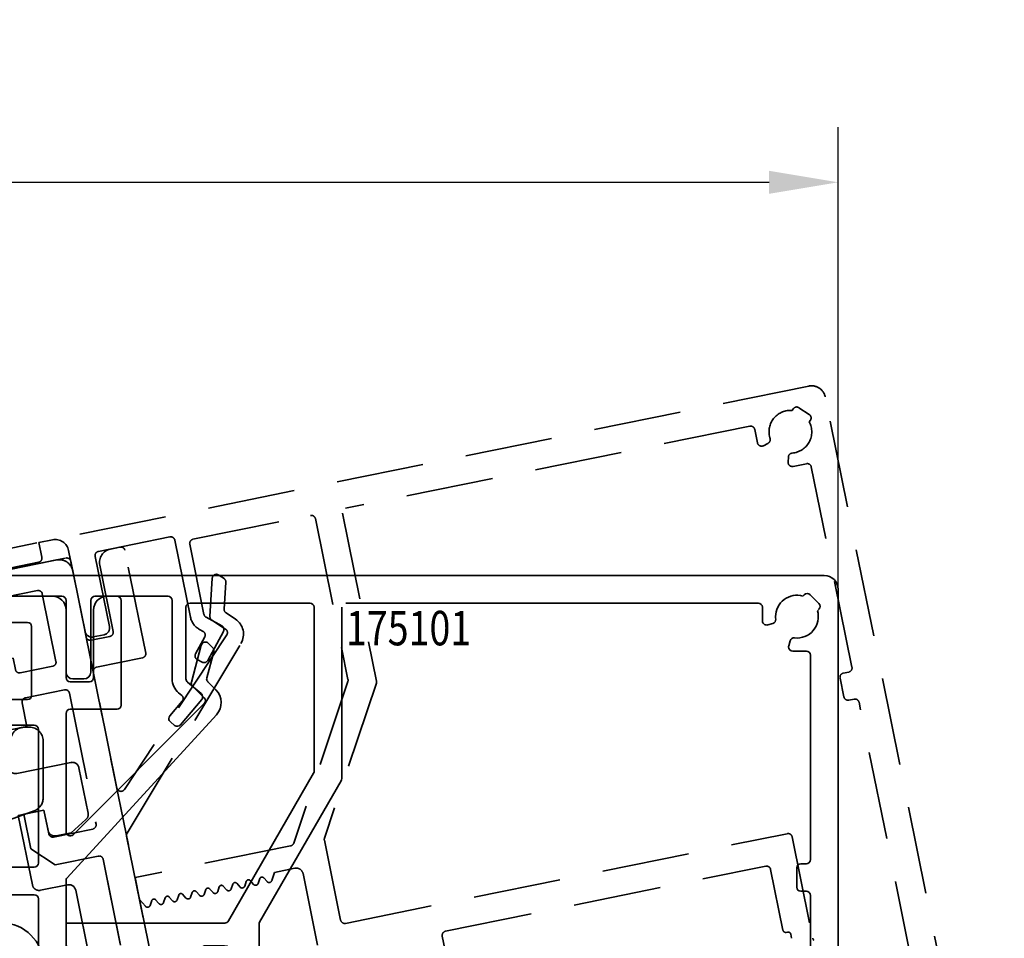
# Model space of a CAD drawing. Units: millimetres. Extents: x 9921 to 11110, y 7614 to 14618.
# Drawn here: x 10788 to 10859, y 12420 to 12487 of the extents above; entities that cross this region are included whole.
import ezdxf
from ezdxf.enums import TextEntityAlignment as Align

# ---------------------------------------------------------------- set-up
doc = ezdxf.new("R2010")
doc.units = ezdxf.units.MM
doc.linetypes.add('BLOCK 17515200120 Blende abnehmbar Bruchstück Sensorik$0$VERDECKT', pattern=[9.525, 6.35, -3.175])
for name, color, linetype in [('BLOCK 175100 Sensorverkleidung 100mm$1$175100 Sensorverkleidung 100mm', 3, 'Continuous'), ('BLOCK 175101 Abdeckprofil$1$175101 Abdeckprofil', 3, 'Continuous'), ('BLOCK 17515200120 Blende abnehmbar Bruchstück Sensorik$0$17515200120 Blende 100mm', 5, 'Continuous'), ('BLOCK 17515200120 Blende abnehmbar Bruchstück Sensorik$0$BLOCK 175100 Sensorverkleidung 100mm$0$175100 Sensorverkleidung 100mm', 3, 'Continuous'), ('BLOCK 17515200120 Blende abnehmbar Bruchstück Sensorik$0$BLOCK 175101 Abdeckprofil$0$175101 Abdeckprofil', 3, 'Continuous'), ('Konstruktion', 31, 'Continuous'), ('Mass', 7, 'Continuous')]:
    doc.layers.add(name, color=color, linetype=linetype)
doc.layers.add('BLOCK 17515200120 Blende abnehmbar Bruchstück Sensorik$0$Konstruktion', color=7, linetype='Continuous', true_color=0xffbf7f)
doc.styles.add('Bemassungstext (DORMA)', font='isocpeur.ttf')
doc.styles.add('BLOCK 175101 Abdeckprofil$0$Standard', font='arial.ttf')
doc.dimstyles.new('DORMA_M', dxfattribs={"dimtxt": 3.5, "dimasz": 2.5, "dimexe": 2, "dimexo": 0, "dimgap": 1.5, "dimtad": 1, "dimdec": 8, "dimtxsty": 'Bemassungstext (DORMA)', "dimcen": 0.1, "dimclrt": 256, "dimadec": 8, "dimazin": 2, "dimtfac": 1, "dimtdec": 8, "dimtmove": 0, "dimatfit": 3, "dimfxl": 1, "dimtolj": 1, "dimarcsym": 0})

# ---------------------------------------------------------------- blocks, each defined once
blk = doc.blocks.new('BLOCK 175100 Sensorverkleidung 100mm$0$175100 Sensorverkleidung 100mm')
at = {"layer": 'BLOCK 175100 Sensorverkleidung 100mm$1$175100 Sensorverkleidung 100mm', "color": 3, "linetype": 'Continuous', "lineweight": 35}
for p, q in [((6, 3.05), (0, 3.05)), ((10.7, 3.05), (10, 3.05)), ((11, -4.85), (11, 2.75)), ((7, -2.85), (7, 2.05)), ((9, 2.05), (9, -2.85)), ((1.8, 1.15), (4.2, 1.15)), ((4.5, 0.85), (4.5, -4.15)), ((16.812, -0.494), (16.095, -3.171)), ((17.641, -0.686), (17.314, -0.36)), ((17.21, -2.872), (17.718, -0.976)), ((8.7, -3.15), (7.3, -3.15)), ((16.173, -3.461), (17.021, -4.31)), ((17.869, -3.744), (17.288, -3.162)), ((4.2, -4.45), (1.8, -4.45)), ((17.021, -4.734), (7.512, -14.243)), ((7, -14.031), (7, -5.45)), ((7.079, -17.384), (17.91, -5.54)), ((7.3, -5.15), (10.7, -5.15)), ((1.8, -6.3), (4.7, -6.3)), ((5, -6.6), (5, -16.3)), ((4.7, -16.6), (1.8, -16.6)), ((7, -33.15), (7, -17.586)), ((1.5, -18.6), (4.7, -18.6)), ((5, -18.899), (5, -25.15))]:
    blk.add_line(p, q, dxfattribs=at)
for centre, radius, start, end in [((6, 2.05), 1, 0, 90), ((10, 2.05), 1, 90, 180), ((10.7, 2.75), 0.3, 0, 90), ((4.2, 0.85), 0.3, 0, 90), ((17.102, -0.572), 0.3, 45, 165), ((17.429, -0.899), 0.3, 345, 45), ((7.3, -2.85), 0.3, 180, 270), ((8.7, -2.85), 0.3, 270, 0), ((16.385, -3.249), 0.3, 165, 180), ((16.385, -3.249), 0.3, 180, 225), ((17.5, -2.95), 0.3, 165, 180), ((17.5, -2.95), 0.3, 180, 225), ((4.2, -4.15), 0.3, 270, 0), ((16.95, -4.663), 1.3, 317.55728, 45), ((10.7, -4.85), 0.3, 270, 0), ((16.809, -4.522), 0.3, 315, 45), ((7.3, -5.45), 0.3, 90, 180), ((4.7, -6.6), 0.3, 0, 90), ((7.3, -14.031), 0.3, 180, 315), ((4.7, -16.3), 0.3, 270, 0), ((7.3, -17.586), 0.3, 137.55728, 180), ((4.7, -18.9), 0.3, 0.17903, 90)]:
    blk.add_arc(centre, radius, start, end, dxfattribs=at)
blk = doc.blocks.new('BLOCK 175100 Sensorverkleidung 100mm')
at = {"layer": 'BLOCK 175100 Sensorverkleidung 100mm$1$175100 Sensorverkleidung 100mm'}
blk.add_blockref('BLOCK 175100 Sensorverkleidung 100mm$0$175100 Sensorverkleidung 100mm', (0, 0), dxfattribs=at)
blk = doc.blocks.new('BLOCK 175101 Abdeckprofil$0$175101 Abdeckprofil')
at = {"layer": 'BLOCK 175101 Abdeckprofil$1$175101 Abdeckprofil', "linetype": 'Continuous', "lineweight": 35}
for p, q in [((0, 0), (0, -1.2)), ((62, 0), (0, 0)), ((60.55, -1.389), (60.449, -1.49)), ((61.611, -2.025), (60.975, -1.389)), ((63, -66.3), (63, -1)), ((0.3, -1.5), (6.7, -1.5)), ((7, -1.8), (7, -7)), ((8.8, -7), (8.8, -1.8)), ((9.1, -1.5), (14.4, -1.5)), ((14.7, -1.8), (14.7, -7.5)), ((16, -2), (24.7, -2)), ((57.22, -2), (27.3, -2)), ((15.7, -7.5), (15.7, -2.3)), ((25, -2.3), (25, -14.191)), ((27, -2.3), (27, -14.727)), ((57.52, -3.289), (57.52, -2.3)), ((61.51, -2.551), (61.611, -2.45)), ((58.26, -3.481), (57.898, -3.578)), ((59.422, -5.102), (59.519, -4.74)), ((60.7, -5.48), (59.711, -5.48)), ((61, -20.6), (61, -5.78)), ((7.5, -7.5), (8.3, -7.5)), ((16.803, -8.565), (15.807, -7.73)), ((15.164, -8.496), (15.394, -8.689)), ((15.431, -9.111), (14.531, -10.184)), ((15.297, -10.827), (16.84, -8.988)), ((14.568, -10.606), (14.875, -10.864)), ((24.96, -14.341), (18.777, -25.05)), ((26.96, -14.877), (21.04, -25.13)), ((60, -22.6), (60, -21.2)), ((60.3, -20.9), (60.7, -20.9)), ((60.7, -22.9), (60.3, -22.9)), ((61, -42.8), (61, -23.2)), ((7, -25.2), (7, -26.834)), ((18.517, -25.2), (7, -25.2)), ((21, -25.28), (21, -31.2)), ((7, -26.834), (7.327, -27.4)), ((7.673, -27.4), (7.856, -27.083)), ((8.144, -27.083), (8.327, -27.4)), ((8.673, -27.4), (8.856, -27.083)), ((9.144, -27.083), (9.327, -27.4)), ((9.673, -27.4), (9.856, -27.083)), ((10.144, -27.083), (10.327, -27.4)), ((10.673, -27.4), (10.856, -27.083)), ((11.144, -27.083), (11.327, -27.4)), ((11.673, -27.4), (11.856, -27.083)), ((12.144, -27.083), (12.327, -27.4)), ((12.673, -27.4), (12.856, -27.083)), ((13.144, -27.083), (13.327, -27.4)), ((13.673, -27.4), (13.856, -27.083)), ((14.144, -27.083), (14.327, -27.4)), ((14.673, -27.4), (14.856, -27.083)), ((15.144, -27.083), (15.327, -27.4)), ((15.673, -27.4), (15.856, -27.083)), ((16.144, -27.083), (16.327, -27.4)), ((16.673, -27.4), (16.991, -26.85)), ((16.991, -26.85), (18.5, -26.85)), ((19, -27.35), (19, -32.65)), ((21.3, -31.5), (54, -31.5)), ((54.3, -31.8), (54.3, -39.289)), ((7.827, -32.6), (7.644, -32.917)), ((8.356, -32.917), (8.173, -32.6)), ((8.827, -32.6), (8.644, -32.917)), ((9.356, -32.917), (9.173, -32.6)), ((9.827, -32.6), (9.644, -32.917)), ((10.356, -32.917), (10.173, -32.6)), ((10.827, -32.6), (10.644, -32.917)), ((11.356, -32.917), (11.173, -32.6)), ((11.827, -32.6), (11.644, -32.917)), ((12.356, -32.917), (12.173, -32.6)), ((12.827, -32.6), (12.644, -32.917)), ((13.356, -32.917), (13.173, -32.6)), ((13.827, -32.6), (13.644, -32.917)), ((14.356, -32.917), (14.173, -32.6)), ((14.827, -32.6), (14.644, -32.917)), ((15.356, -32.917), (15.173, -32.6)), ((15.827, -32.6), (15.644, -32.917)), ((16.491, -33.15), (16.173, -32.6)), ((7.5, -33), (7, -33)), ((18.5, -33.15), (16.491, -33.15)), ((22.4, -33.5), (25.6, -33.5)), ((28.3, -33.5), (52, -33.5)), ((21.9, -35.075), (21.9, -34)), ((26.1, -34), (26.1, -34.725)), ((28, -38.3), (28, -33.8)), ((52.3, -33.8), (52.3, -38.3)), ((8.8, -34.8), (19.7, -34.8)), ((26.1, -34.725), (25.75, -34.927)), ((8.5, -37.3), (8.5, -35.1)), ((20, -35.1), (20, -40)), ((22.25, -35.277), (21.9, -35.075)), ((22.028, -35.751), (22.25, -35.623)), ((25.75, -35.273), (25.972, -35.401)), ((25.972, -35.499), (25.75, -35.627)), ((22.25, -35.977), (22.028, -35.849)), ((22.028, -36.451), (22.25, -36.323)), ((25.75, -35.973), (25.972, -36.101)), ((25.972, -36.199), (25.75, -36.327)), ((22.25, -36.677), (22.028, -36.549)), ((22.028, -37.151), (22.25, -37.023)), ((25.75, -36.673), (25.972, -36.801)), ((25.972, -36.899), (25.75, -37.027)), ((7.5, -37.8), (8, -37.8)), ((22.25, -37.377), (22.028, -37.249)), ((22.028, -37.851), (22.25, -37.723)), ((25.75, -37.373), (25.972, -37.501)), ((25.972, -37.599), (25.75, -37.727)), ((22.25, -38.077), (22.028, -37.949)), ((22.028, -38.551), (22.25, -38.423)), ((25.75, -38.073), (25.972, -38.201)), ((25.972, -38.299), (25.75, -38.427)), ((25.788, -38.101), (25.792, -38.098)), ((27.7, -38.5), (27.8, -38.5)), ((52.5, -38.5), (52.6, -38.5)), ((22.25, -38.777), (22.028, -38.649)), ((22.028, -39.251), (22.25, -39.123)), ((25.75, -38.773), (25.972, -38.901)), ((25.972, -38.999), (25.75, -39.127)), ((27.5, -39), (27.5, -38.7)), ((27.8, -39.2), (27.7, -39.2)), ((52.6, -39.2), (52.5, -39.2)), ((52.8, -38.7), (52.8, -39)), ((22, -40), (22.25, -39.823)), ((22.25, -39.477), (22.028, -39.349)), ((25.75, -39.473), (26, -39.618)), ((26, -39.618), (26, -40)), ((28, -39.7), (28, -39.4)), ((52.3, -39.4), (52.3, -39.907)), ((54.352, -39.458), (56.752, -42.969)), ((20, -40), (22, -40)), ((20.1, -40.172), (20.1, -40.199)), ((26, -40), (27.7, -40)), ((52.352, -40.077), (55.697, -44.969)), ((57, -43.1), (60.7, -43.1)), ((55.945, -45.1), (60.7, -45.1)), ((61, -45.4), (61, -64.3)), ((60.7, -64.6), (60.5, -64.6)), ((60.5, -66.6), (62.7, -66.6))]:
    blk.add_line(p, q, dxfattribs=at)
at = {"layer": 'BLOCK 175101 Abdeckprofil$1$175101 Abdeckprofil'}
blk.add_line((7, -37.3), (7, -33), dxfattribs=at)
at = {"layer": 'BLOCK 175101 Abdeckprofil$1$175101 Abdeckprofil', "linetype": 'Continuous', "lineweight": 35}
for centre, radius, start, end in [((62, -1), 1, 0, 90), ((0.3, -1.2), 0.3, 180, 270), ((60.763, -1.601), 0.3, 45, 135), ((6.7, -1.8), 0.3, 0, 90), ((9.1, -1.8), 0.3, 90, 180), ((14.4, -1.8), 0.3, 0, 90), ((16, -2.3), 0.3, 90, 180), ((24.7, -2.3), 0.3, 0, 90), ((57.22, -2.3), 0.3, 0, 90), ((60.02, -2.98), 1.55, 73.93853, 180), ((61.399, -2.237), 0.3, 315, 45), ((60.02, -2.98), 1.55, 263.43232, 16.06147), ((57.82, -3.289), 0.3, 180, 285), ((58.182, -3.191), 0.3, 285, 6.56768), ((60.02, -2.98), 1.55, 180, 186.56768), ((59.809, -4.818), 0.3, 83.43232, 165), ((59.711, -5.18), 0.3, 165, 180), ((59.711, -5.18), 0.3, 180, 270), ((60.7, -5.78), 0.3, 0, 90), ((7.5, -7), 0.5, 180, 270), ((8.3, -7), 0.5, 270, 0), ((16, -7.5), 1.3, 180, 230), ((16, -7.5), 0.3, 180, 230), ((16.61, -8.795), 0.3, 320, 50), ((15.201, -8.919), 0.3, 320, 50), ((14.761, -10.377), 0.3, 140, 180), ((14.761, -10.377), 0.3, 180, 230), ((15.067, -10.634), 0.3, 230, 320), ((24.7, -14.191), 0.3, 330, 0), ((26.7, -14.727), 0.3, 330, 0), ((60.7, -20.6), 0.3, 270, 0), ((60.3, -21.2), 0.3, 90, 180), ((60.3, -22.6), 0.3, 180, 270), ((60.7, -23.2), 0.3, 0, 90), ((18.517, -24.9), 0.3, 270, 330), ((21.3, -25.28), 0.3, 150, 180), ((8, -27.166), 0.166, 30, 150), ((9, -27.166), 0.166, 30, 150), ((10, -27.166), 0.166, 30, 150), ((11, -27.166), 0.166, 30, 150), ((12, -27.166), 0.166, 30, 150), ((13, -27.166), 0.166, 30, 150), ((14, -27.166), 0.166, 30, 150), ((15, -27.166), 0.166, 30, 150), ((16, -27.166), 0.166, 30, 150), ((18.5, -27.35), 0.5, 0, 90), ((7.5, -27.3), 0.2, 210, 330), ((8.5, -27.3), 0.2, 210, 330), ((9.5, -27.3), 0.2, 210, 330), ((10.5, -27.3), 0.2, 210, 330), ((11.5, -27.3), 0.2, 210, 330), ((12.5, -27.3), 0.2, 210, 330), ((13.5, -27.3), 0.2, 210, 330), ((14.5, -27.3), 0.2, 210, 330), ((15.5, -27.3), 0.2, 210, 330), ((16.5, -27.3), 0.2, 210, 330), ((21.3, -31.2), 0.3, 180, 270), ((54, -31.8), 0.3, 0, 90), ((8, -32.7), 0.2, 30, 150), ((9, -32.7), 0.2, 30, 150), ((10, -32.7), 0.2, 30, 150), ((11, -32.7), 0.2, 30, 150), ((12, -32.7), 0.2, 30, 150), ((13, -32.7), 0.2, 30, 150), ((14, -32.7), 0.2, 30, 150), ((15, -32.7), 0.2, 30, 150), ((16, -32.7), 0.2, 30, 150), ((18.5, -32.65), 0.5, 270, 0), ((7.5, -32.834), 0.166, 270, 330), ((8.5, -32.834), 0.166, 210, 330), ((9.5, -32.834), 0.166, 210, 330), ((10.5, -32.834), 0.166, 210, 330), ((11.5, -32.834), 0.166, 210, 330), ((12.5, -32.834), 0.166, 210, 330), ((13.5, -32.834), 0.166, 210, 330), ((14.5, -32.834), 0.166, 210, 330), ((15.5, -32.834), 0.166, 210, 330), ((22.4, -34), 0.5, 90, 180), ((25.6, -34), 0.5, 0, 90), ((28.3, -33.8), 0.3, 90, 180), ((52, -33.8), 0.3, 0, 90), ((8.8, -35.1), 0.3, 90, 180), ((19.7, -35.1), 0.3, 0, 90), ((25.85, -35.1), 0.2, 120, 180), ((22.15, -35.45), 0.2, 300, 60), ((25.85, -35.1), 0.2, 180, 240), ((25.85, -35.8), 0.2, 120, 180), ((25.944, -35.45), 0.0562, 300, 60), ((22.056, -35.8), 0.0562, 120, 180), ((22.056, -35.8), 0.0562, 180, 240), ((22.15, -36.15), 0.2, 300, 60), ((25.85, -35.8), 0.2, 180, 240), ((25.85, -36.5), 0.2, 120, 180), ((25.944, -36.15), 0.0562, 300, 60), ((22.056, -36.5), 0.0562, 120, 180), ((22.056, -36.5), 0.0562, 180, 240), ((22.15, -36.85), 0.2, 300, 60), ((25.85, -36.5), 0.2, 180, 240), ((25.85, -37.2), 0.2, 120, 180), ((25.944, -36.85), 0.0562, 300, 60), ((7.5, -37.3), 0.5, 180, 270), ((8, -37.3), 0.5, 270, 0), ((22.056, -37.2), 0.0562, 120, 180), ((22.056, -37.2), 0.0562, 180, 240), ((22.056, -37.9), 0.0562, 120, 180), ((22.15, -37.55), 0.2, 300, 60), ((25.85, -37.2), 0.2, 180, 240), ((25.85, -37.9), 0.2, 120, 180), ((25.944, -37.55), 0.0562, 300, 60), ((22.056, -37.9), 0.0562, 180, 240), ((22.056, -38.6), 0.0562, 120, 180), ((22.15, -38.25), 0.2, 300, 60), ((25.85, -37.9), 0.2, 180, 240), ((25.85, -38.6), 0.2, 120, 180), ((25.944, -38.25), 0.0562, 300, 60), ((27.7, -38.7), 0.2, 90, 180), ((27.8, -38.3), 0.2, 270, 0), ((52.5, -38.3), 0.2, 180, 270), ((52.6, -38.7), 0.2, 0, 90), ((22.056, -38.6), 0.0562, 180, 240), ((22.056, -39.3), 0.0562, 120, 180), ((22.15, -38.95), 0.2, 300, 60), ((25.85, -38.6), 0.2, 180, 240), ((25.85, -39.3), 0.2, 120, 180), ((25.944, -38.95), 0.0562, 300, 60), ((27.7, -39), 0.2, 180, 270), ((27.8, -39.4), 0.2, 0, 90), ((52.5, -39.4), 0.2, 90, 180), ((52.6, -39), 0.2, 270, 0), ((22.056, -39.3), 0.0562, 180, 240), ((22.15, -39.65), 0.2, 300, 60), ((25.85, -39.3), 0.2, 180, 240), ((27.7, -39.7), 0.3, 270, 0), ((52.6, -39.907), 0.3, 180, 214.35529), ((54.6, -39.289), 0.3, 180, 214.35529), ((60.7, -42.8), 0.3, 270, 0), ((57, -42.8), 0.3, 214.35529, 270), ((55.945, -44.8), 0.3, 214.35529, 270), ((60.7, -45.4), 0.3, 0, 90), ((60.5, -65.6), 1, 90, 180), ((60.7, -64.3), 0.3, 270, 0), ((60.5, -65.6), 1, 180, 270), ((62.7, -66.3), 0.3, 270, 0)]:
    blk.add_arc(centre, radius, start, end, dxfattribs=at)
at = {"layer": 'BLOCK 175101 Abdeckprofil$1$175101 Abdeckprofil', "color": 1, "style": 'BLOCK 175101 Abdeckprofil$0$Standard', "width": 0.8}
blk.add_text('175101', height=2.5, dxfattribs=at).set_placement((31.848, -3.811), align=Align.MIDDLE_CENTER)
blk = doc.blocks.new('BLOCK 175101 Abdeckprofil')
at = {"layer": 'BLOCK 175101 Abdeckprofil$1$175101 Abdeckprofil'}
blk.add_blockref('BLOCK 175101 Abdeckprofil$0$175101 Abdeckprofil', (0, 0), dxfattribs=at)
blk = doc.blocks.new('XREF Sensorverkleidung 17530XXXX50')
for name, p in [('BLOCK 175101 Abdeckprofil', (6.3, 0.3)), ('BLOCK 175100 Sensorverkleidung 100mm', (6.3, -4.25))]:
    blk.add_blockref(name, p)
blk = doc.blocks.new('*D166')
at = {"layer": 'Defpoints', "color": 0, "transparency": 16777216}
for p in [(10846.888, 12475.078), (10539.388, 12446.556), (10846.888, 12444.912)]:
    blk.add_point(p, dxfattribs=at)
at = {"layer": 'Mass', "color": 0, "lineweight": -2, "transparency": 16777216}
for p, q in [((10539.388, 12446.556), (10539.388, 12479.078)), ((10846.888, 12444.912), (10846.888, 12479.078)), ((10544.388, 12475.078), (10841.888, 12475.078))]:
    blk.add_line(p, q, dxfattribs=at)
at = {"layer": 'Mass', "color": 0, "transparency": 16777216}
for points in [[(10544.388, 12475.912), (10544.388, 12474.245), (10539.388, 12475.078)], [(10841.888, 12475.912), (10841.888, 12474.245), (10846.888, 12475.078)]]:
    blk.add_solid(points, dxfattribs=at)
at = {"layer": 'Mass', "transparency": 16777216, "insert": (10693.138, 12482.278), "char_height": 7, "attachment_point": 5, "style": 'Bemassungstext (DORMA)'}
blk.add_mtext('\\A1;307,5', dxfattribs=at)
blk = doc.blocks.new('BLOCK 17515200120 Blende abnehmbar Bruchstück Sensorik$0$17515200120 Blende 100mm')
at = {"layer": 'BLOCK 17515200120 Blende abnehmbar Bruchstück Sensorik$0$17515200120 Blende 100mm', "color": 1, "linetype": 'BLOCK 17515200120 Blende abnehmbar Bruchstück Sensorik$0$VERDECKT', "lineweight": 35}
for p, q in [((5.88, 1.194), (4.9, 0.995)), ((4.9, 0.995), (5.119, -0.083)), ((1.47, 0.298), (0, 0)), ((0, 0), (0.905, -4.459)), ((1.689, -0.78), (1.47, 0.298)), ((26.556, -95.628), (7.059, 0.413)), ((4.885, -0.437), (2.043, -1.014)), ((2.44, -2.974), (4.792, -2.496)), ((5.146, -2.731), (6.141, -7.631)), ((2.375, -4.161), (2.206, -3.328)), ((0.905, -4.459), (2.375, -4.161)), ((3.032, -7.395), (1.562, -7.693)), ((1.562, -7.693), (2.566, -12.642)), ((3.201, -8.228), (3.032, -7.395)), ((5.907, -7.984), (3.555, -8.462)), ((-1.254, -10.408), (1.098, -9.93)), ((3.923, -10.275), (6.765, -9.698)), ((7.118, -9.932), (9.048, -19.438)), ((1.687, -10.321), (2.712, -15.368)), ((4.036, -12.344), (3.688, -10.629)), ((11.317, -74.845), (-1.645, -10.997)), ((2.566, -12.642), (4.036, -12.344)), ((3.844, -12.406), (4.208, -12.406)), ((2.978, -12.906), (1.708, -15.106)), ((1.996, -14.606), (2.978, -12.906)), ((5.208, -13.406), (5.208, -17.54)), ((3.301, -15.758), (7.221, -14.962)), ((-39.292, -15.106), (1.13, -15.106)), ((-39.292, -15.106), (1.708, -15.106)), ((7.811, -15.353), (8.476, -18.631)), ((-41.292, -91.106), (-41.292, -17.106)), ((4.55, -18.48), (0.682, -19.888)), ((5.27, -18.42), (3.408, -18.798)), ((5.27, -18.42), (3.8, -18.718)), ((5.618, -20.135), (5.27, -18.42)), ((5.27, -18.42), (5.568, -19.89)), ((3.408, -18.798), (4.433, -23.845)), ((3.8, -18.718), (4.307, -21.217)), ((8.317, -19.106), (7.236, -20.061)), ((8.814, -19.792), (5.972, -20.369)), ((7.236, -20.061), (6.158, -20.28)), ((4.307, -21.217), (6.076, -22.389)), ((6.076, -22.389), (9.212, -21.752)), ((9.565, -21.986), (12.381, -35.854)), ((-1.292, -22.707), (-1.292, -23.606)), ((5.022, -24.235), (6.982, -23.837)), ((7.572, -24.228), (17.589, -73.571)), ((1.708, -26.606), (2.208, -26.606)), ((5.208, -29.606), (5.208, -36.106)), ((12.146, -36.207), (11.754, -36.287)), ((11.52, -36.641), (11.798, -38.013)), ((3.208, -38.106), (3.208, -64.106)), ((12.152, -38.247), (12.544, -38.167)), ((12.898, -38.402), (16.797, -57.61)), ((15.937, -58.397), (16.215, -59.769)), ((16.563, -57.964), (16.171, -58.043)), ((16.569, -60.003), (16.961, -59.924)), ((17.315, -60.158), (20.13, -74.025)), ((5.208, -66.106), (5.208, -74.106)), ((17.198, -74.161), (15.238, -74.559)), ((11.913, -77.785), (11.317, -74.845)), ((19.895, -74.379), (16.759, -75.015)), ((11.906, -75.235), (11.416, -75.335)), ((12.298, -75.156), (11.906, -75.235)), ((13.285, -77.506), (12.888, -75.546)), ((14.848, -75.148), (16.24, -82.008)), ((16.759, -75.015), (15.588, -76.784)), ((17.451, -76.916), (20.293, -76.339)), ((2.208, -77.106), (-13.292, -77.106)), ((15.588, -76.784), (16.095, -79.283)), ((20.647, -76.573), (22.577, -86.079)), ((12.55, -77.655), (10.861, -77.998)), ((12.55, -77.655), (12.743, -78.604)), ((17.565, -78.984), (17.217, -77.269)), ((10.861, -77.998), (11.657, -81.918)), ((20.494, -78.084), (16.035, -78.989)), ((20.848, -78.318), (20.494, -78.084)), ((20.494, -78.084), (20.892, -80.044)), ((20.848, -78.318), (21.186, -79.984)), ((9.778, -79.599), (10.331, -78.766)), ((14.54, -87.456), (12.743, -78.604)), ((16.035, -78.989), (15.643, -79.068)), ((16.095, -79.283), (17.565, -78.984)), ((3.396, -80.024), (4.95, -79.709)), ((5.326, -79.782), (6.159, -80.334)), ((6.535, -80.407), (9.461, -79.813)), ((21.186, -79.984), (21.525, -81.65)), ((-16.292, -80.106), (-16.292, -89.106)), ((2.526, -81.072), (3.078, -80.238)), ((20.892, -80.044), (21.219, -81.654)), ((2.591, -82.126), (2.453, -81.447)), ((10.062, -81.732), (5.456, -82.667)), ((11.657, -81.918), (12.453, -85.838)), ((16.83, -82.399), (20.848, -81.583)), ((21.393, -81.848), (21.525, -81.65)), ((21.437, -81.974), (22.103, -85.252)), ((6.251, -86.587), (10.858, -85.652)), ((12.453, -85.838), (14.142, -85.496)), ((13.614, -86.161), (13.505, -85.625)), ((18.799, -85.06), (16.937, -85.438)), ((16.937, -85.438), (17.235, -86.908)), ((18.799, -85.06), (17.329, -85.359)), ((17.329, -85.359), (17.836, -87.858)), ((19.147, -86.775), (18.799, -85.06)), ((18.799, -85.06), (19.097, -86.53)), ((12.36, -85.945), (13.154, -86.471)), ((21.944, -85.726), (20.963, -86.593)), ((22.342, -86.433), (19.5, -87.01)), ((20.731, -86.709), (19.686, -86.921)), ((11.052, -87.653), (8.126, -88.247)), ((12.262, -88.279), (11.428, -87.727)), ((15.129, -87.846), (12.637, -88.352)), ((16.844, -87.498), (15.129, -87.846)), ((3.962, -88.881), (3.824, -88.202)), ((7.809, -88.461), (7.257, -89.295)), ((17.836, -87.858), (19.604, -89.029)), ((19.604, -89.029), (22.74, -88.393)), ((5.01, -89.751), (4.176, -89.199)), ((23.094, -88.627), (24.337, -94.752)), ((6.939, -89.509), (5.385, -89.824)), ((-13.292, -92.106), (-3.292, -92.106)), ((-1.292, -94.106), (-1.292, -95.106)), ((24.103, -95.106), (-39.257, -107.968)), ((-3.292, -97.106), (-35.292, -97.106)), ((-33.615, -108.864), (25.775, -96.807)), ((-39.257, -107.968), (-33.615, -108.864))]:
    blk.add_line(p, q, dxfattribs=at)
at = {"layer": 'BLOCK 17515200120 Blende abnehmbar Bruchstück Sensorik$0$17515200120 Blende 100mm', "color": 1, "linetype": 'BLOCK 17515200120 Blende abnehmbar Bruchstück Sensorik$0$VERDECKT', "lineweight": 35, "flags": 128}
for points in [[(10.239, -80.011), (10.24, -80.011), (10.241, -80.011), (10.244, -80.011), (10.247, -80.011), (10.252, -80.011), (10.257, -80.012), (10.264, -80.012), (10.271, -80.013)], [(10.244, -81.462), (10.267, -81.464), (10.295, -81.466), (10.328, -81.468), (10.367, -81.47), (10.41, -81.473), (10.458, -81.476), (10.512, -81.479), (10.57, -81.483)], [(10.826, -82.744), (10.774, -82.77), (10.726, -82.794), (10.683, -82.815), (10.644, -82.834), (10.609, -82.852), (10.579, -82.866), (10.554, -82.879), (10.533, -82.889)], [(11.124, -84.214), (11.117, -84.217), (11.112, -84.22), (11.107, -84.223), (11.103, -84.225), (11.1, -84.226), (11.097, -84.227), (11.096, -84.228), (11.095, -84.228)]]:
    blk.add_lwpolyline(points, dxfattribs=at)
at = {"layer": 'BLOCK 17515200120 Blende abnehmbar Bruchstück Sensorik$0$17515200120 Blende 100mm', "color": 1, "linetype": 'BLOCK 17515200120 Blende abnehmbar Bruchstück Sensorik$0$VERDECKT', "lineweight": 35}
for centre, radius in [((-34.292, -23.606), 2.1), ((-26.292, -30.106), 2.5), ((-13.292, -34.106), 5), ((-30.292, -45.106), 5), ((-34.292, -91.106), 2.1)]:
    blk.add_circle(centre, radius, dxfattribs=at)
for centre, radius, start, end in [((6.079, 0.214), 1, 11.47557, 101.47557), ((4.825, -0.143), 0.3, 281.47557, 11.47557), ((1.983, -0.72), 0.3, 191.47557, 281.47557), ((4.852, -2.79), 0.3, 11.47557, 101.47557), ((2.5, -3.268), 0.3, 101.47557, 191.47557), ((5.847, -7.69), 0.3, 281.47557, 11.47557), ((3.495, -8.168), 0.3, 191.47557, 281.47557), ((1.197, -10.42), 0.5, 11.47557, 101.47557), ((6.824, -9.992), 0.3, 11.47557, 101.47557), ((-1.155, -10.898), 0.5, 101.47557, 191.47557), ((3.982, -10.569), 0.3, 101.47557, 191.47557), ((3.844, -13.406), 1, 90, 150), ((4.208, -13.406), 1, 0, 90), ((1.13, -14.106), 1, 270, 330), ((7.321, -15.452), 0.5, 11.47557, 101.47557), ((-39.292, -17.106), 2, 90, 180), ((3.202, -15.268), 0.5, 191.47557, 281.47557), ((4.208, -17.54), 1, 290, 0), ((7.986, -18.731), 0.5, 311.47557, 11.47557), ((1.708, -22.707), 3, 110, 180), ((6.058, -19.79), 0.5, 191.47557, 281.47557), ((8.754, -19.498), 0.3, 281.47557, 11.47557), ((5.912, -20.075), 0.3, 191.47557, 281.47557), ((9.271, -22.046), 0.3, 11.47557, 101.47557), ((1.708, -23.606), 3, 180, 270), ((4.923, -23.745), 0.5, 191.47557, 281.47557), ((7.082, -24.327), 0.5, 11.47557, 101.47557), ((2.208, -29.606), 3, 0, 90), ((4.208, -36.106), 1, 270, 0), ((11.814, -36.581), 0.3, 101.47557, 191.47557), ((12.087, -35.913), 0.3, 281.47557, 11.47557), ((4.208, -38.106), 1, 90, 180), ((12.092, -37.953), 0.3, 191.47557, 281.47557), ((12.604, -38.461), 0.3, 11.47557, 101.47557), ((16.503, -57.67), 0.3, 281.47557, 11.47557), ((16.231, -58.337), 0.3, 101.47557, 191.47557), ((16.509, -59.709), 0.3, 191.47557, 281.47557), ((17.021, -60.218), 0.3, 11.47557, 101.47557), ((4.208, -64.106), 1, 180, 270), ((4.208, -66.106), 1, 0, 90), ((2.208, -74.106), 3, 270, 0), ((17.099, -73.671), 0.5, 281.47557, 11.47557), ((19.836, -74.085), 0.3, 281.47557, 11.47557), ((15.338, -75.049), 0.5, 101.47557, 191.47557), ((12.398, -75.646), 0.5, 11.47557, 101.47557), ((20.353, -76.633), 0.3, 11.47557, 101.47557), ((-13.292, -80.106), 3, 90, 180), ((17.511, -77.21), 0.3, 101.47557, 191.47557), ((12.795, -77.606), 0.5, 295.95308, 11.47557), ((16.678, -80.899), 6.5, 153.4957, 172.14333), ((10.747, -79.042), 0.5, 105.5035, 146.47557), ((13.233, -78.505), 0.5, 115.95308, 191.47557), ((5.049, -80.199), 0.5, 56.47557, 101.47557), ((9.361, -79.323), 0.5, 281.47557, 326.47557), ((3.495, -80.514), 0.5, 101.47557, 146.47557), ((6.435, -79.917), 0.5, 236.47557, 281.47557), ((16.837, -80.862), 6.621, 172.62707, 185.20253), ((2.943, -81.348), 0.5, 146.47557, 191.47557), ((4.061, -81.828), 1.5, 191.47557, 318.34547), ((9.664, -79.772), 2, 281.47557, 297.1742), ((17.241, -80.785), 6.707, 185.97023, 196.98091), ((16.73, -81.909), 0.5, 191.47557, 281.47557), ((20.947, -82.073), 0.5, 11.47557, 101.47557), ((5.555, -83.157), 0.5, 101.47557, 138.34547), ((16.839, -80.871), 6.621, 197.7486, 210.32409), ((16.678, -80.899), 6.5, 210.80782, 229.45544), ((11.255, -87.612), 2, 56.47557, 101.47557), ((21.613, -85.352), 0.5, 311.47557, 11.47557), ((5.294, -87.904), 1.5, 64.60567, 101.47557), ((13.32, -86.221), 0.3, 236.47557, 11.47557), ((22.283, -86.139), 0.3, 281.47557, 11.47557), ((5.294, -87.904), 1.5, 101.47557, 191.47557), ((6.152, -86.097), 0.5, 244.60567, 281.47557), ((16.745, -87.008), 0.5, 281.47557, 11.47557), ((19.587, -86.431), 0.5, 191.47557, 281.47557), ((19.441, -86.716), 0.3, 191.47557, 281.47557), ((20.632, -86.219), 0.5, 281.47557, 311.47557), ((11.152, -88.143), 0.5, 56.47557, 101.47557), ((15.03, -87.356), 0.5, 191.47557, 281.47557), ((8.226, -88.737), 0.5, 101.47557, 146.47557), ((12.538, -87.862), 0.5, 236.47557, 281.47557), ((22.8, -88.687), 0.3, 11.47557, 101.47557), ((-13.292, -89.106), 3, 180, 270), ((4.452, -88.782), 0.5, 191.47557, 236.47557), ((5.286, -89.334), 0.5, 236.47557, 281.47557), ((6.84, -89.019), 0.5, 281.47557, 326.47557), ((-35.292, -91.106), 6, 180, 270), ((-3.292, -94.106), 2, 0, 90), ((24.043, -94.812), 0.3, 281.47557, 11.47557), ((-3.292, -95.106), 2, 270, 0), ((25.576, -95.827), 1, 281.47557, 11.47557)]:
    blk.add_arc(centre, radius, start, end, dxfattribs=at)
at = {"layer": 'BLOCK 17515200120 Blende abnehmbar Bruchstück Sensorik$0$17515200120 Blende 100mm', "color": 1, "linetype": 'BLOCK 17515200120 Blende abnehmbar Bruchstück Sensorik$0$VERDECKT', "lineweight": 18}
for centre, radius in [((-34.292, -23.606), 2.5), ((-26.292, -30.106), 3), ((-34.292, -91.106), 2.5)]:
    blk.add_arc(centre, radius, 195, 105, dxfattribs=at)
blk = doc.blocks.new('BLOCK 17515200120 Blende abnehmbar Bruchstück Sensorik$0$BLOCK 17515200120 Blende abnehmbar Bruchstück Sensorik')
at = {"layer": 'BLOCK 17515200120 Blende abnehmbar Bruchstück Sensorik$0$BLOCK 175100 Sensorverkleidung 100mm$0$175100 Sensorverkleidung 100mm', "color": 1, "linetype": 'BLOCK 17515200120 Blende abnehmbar Bruchstück Sensorik$0$VERDECKT', "lineweight": 35}
for p, q in [((17.085, 0.959), (16.399, 0.819)), ((18.95, -6.724), (17.438, 0.724)), ((12.478, 0.024), (6.598, -1.17)), ((15.617, -0.359), (16.592, -5.162)), ((14.632, -5.559), (13.657, -0.757)), ((23.78, -1.299), (23.609, -4.065)), ((24.63, -1.322), (24.245, -1.067)), ((24.643, -3.55), (24.764, -1.591)), ((8.74, -2.674), (11.092, -2.196)), ((11.446, -2.431), (12.441, -7.331)), ((25.462, -4.273), (24.777, -3.819)), ((23.743, -4.333), (24.743, -4.996)), ((16.358, -5.515), (14.986, -5.794)), ((24.828, -5.412), (17.401, -16.622)), ((17.601, -19.787), (25.859, -6.025)), ((15.384, -7.754), (18.716, -7.077)), ((12.207, -7.685), (9.855, -8.162)), ((16.857, -16.516), (15.15, -8.107)), ((10.223, -9.975), (13.065, -9.398)), ((13.418, -9.632), (15.348, -19.138)), ((10.336, -12.044), (9.988, -10.329)), ((8.866, -12.342), (10.336, -12.044)), ((11.57, -18.12), (10.1, -18.418)), ((10.1, -18.418), (10.607, -20.917)), ((11.918, -19.835), (11.57, -18.12)), ((15.114, -19.492), (12.272, -20.069)), ((20.66, -35.254), (17.564, -20.001)), ((10.607, -20.917), (12.376, -22.089)), ((12.376, -22.089), (15.512, -21.452)), ((15.865, -21.686), (17.109, -27.812))]:
    blk.add_line(p, q, dxfattribs=at)
for centre, radius, start, end in [((16.597, -0.161), 1, 101.47558, 191.47558), ((17.144, 0.665), 0.3, 11.47558, 101.47558), ((12.677, -0.956), 1, 11.47558, 101.47558), ((24.079, -1.317), 0.3, 56.47558, 176.47558), ((24.464, -1.572), 0.3, 356.47558, 56.47558), ((11.152, -2.49), 0.3, 11.47558, 101.47558), ((24.942, -3.568), 0.3, 176.47558, 191.47558), ((23.909, -4.083), 0.3, 176.47558, 191.47558), ((23.909, -4.083), 0.3, 191.47558, 236.47558), ((24.942, -3.568), 0.3, 191.47558, 236.47558), ((24.744, -5.357), 1.3, 329.03286, 56.47558), ((24.578, -5.246), 0.3, 326.47558, 56.47558), ((14.926, -5.5), 0.3, 191.47558, 281.47558), ((16.298, -5.221), 0.3, 281.47558, 11.47558), ((18.656, -6.783), 0.3, 281.47558, 11.47558), ((12.147, -7.39), 0.3, 281.47558, 11.47558), ((15.444, -8.048), 0.3, 101.47558, 191.47558), ((9.795, -7.868), 0.3, 191.47558, 281.47558), ((10.282, -10.269), 0.3, 101.47558, 191.47558), ((13.124, -9.692), 0.3, 11.47558, 101.47558), ((17.151, -16.457), 0.3, 191.47558, 326.47558), ((15.054, -19.198), 0.3, 281.47558, 11.47558), ((12.212, -19.775), 0.3, 191.47558, 281.47558), ((17.858, -19.942), 0.3, 149.03286, 191.47558), ((15.571, -21.746), 0.3, 11.65461, 101.47558)]:
    blk.add_arc(centre, radius, start, end, dxfattribs=at)
at = {"layer": 'BLOCK 17515200120 Blende abnehmbar Bruchstück Sensorik$0$BLOCK 175101 Abdeckprofil$0$175101 Abdeckprofil', "color": 1, "linetype": 'BLOCK 17515200120 Blende abnehmbar Bruchstück Sensorik$0$VERDECKT', "lineweight": 35}
for p, q in [((67.061, 12.635), (6.3, 0.3)), ((81.231, -52.141), (68.24, 11.854)), ((65.916, 10.985), (65.837, 10.866)), ((67.082, 10.573), (66.332, 11.07)), ((67.088, 10.037), (67.167, 10.157)), ((62.774, 9.724), (33.452, 3.771)), ((63.324, 8.521), (63.128, 9.49)), ((64.088, 8.479), (63.752, 8.312)), ((65.549, 7.122), (65.572, 7.496)), ((66.877, 7.006), (65.908, 6.809)), ((70.179, -7.752), (67.23, 6.772)), ((22.378, 1.523), (30.904, 3.254)), ((31.258, 3.02), (33.624, -8.634)), ((33.218, 3.418), (35.69, -8.761)), ((15.517, 0.64), (20.711, 1.695)), ((21.064, 1.461), (22.198, -4.126)), ((23.178, -3.927), (22.144, 1.169)), ((6.892, -1.11), (13.164, 0.163)), ((16.317, -4.809), (15.282, 0.287)), ((13.518, -0.071), (14.553, -5.167)), ((24.471, -4.751), (23.329, -4.13)), ((15.142, -5.558), (15.926, -5.399)), ((23.235, -5.559), (22.567, -6.789)), ((22.851, -5.009), (23.115, -5.152)), ((23.445, -7.267), (24.592, -5.158)), ((22.687, -7.196), (23.039, -7.387)), ((69.597, -9.911), (69.318, -8.539)), ((69.553, -8.186), (69.945, -8.106)), ((33.614, -8.789), (29.686, -20.514)), ((35.681, -8.916), (31.919, -20.142)), ((70.343, -10.066), (69.951, -10.146)), ((74.596, -29.508), (70.696, -10.3)), ((33.441, -26.333), (65.487, -19.827)), ((29.461, -20.712), (18.174, -23.004)), ((31.91, -20.297), (33.087, -26.098)), ((65.841, -20.061), (67.331, -27.401)), ((28.091, -23.235), (28.293, -22.633)), ((28.293, -22.633), (29.772, -22.333)), ((30.361, -22.723), (31.416, -27.917)), ((40.699, -26.9), (63.925, -22.185)), ((64.279, -22.419), (65.174, -26.829)), ((18.174, -23.004), (18.499, -24.605)), ((25.151, -23.832), (25.267, -23.485)), ((25.549, -23.428), (25.792, -23.702)), ((26.131, -23.633), (26.247, -23.286)), ((26.529, -23.229), (26.772, -23.503)), ((27.111, -23.434), (27.227, -23.087)), ((27.509, -23.03), (27.752, -23.304)), ((21.231, -24.628), (21.347, -24.281)), ((21.629, -24.224), (21.872, -24.498)), ((22.211, -24.429), (22.327, -24.082)), ((22.609, -24.025), (22.852, -24.299)), ((23.191, -24.23), (23.307, -23.883)), ((23.589, -23.826), (23.832, -24.1)), ((24.171, -24.031), (24.287, -23.684)), ((24.569, -23.627), (24.812, -23.901)), ((18.499, -24.605), (18.932, -25.095)), ((19.271, -25.026), (19.387, -24.679)), ((19.669, -24.621), (19.912, -24.896)), ((20.251, -24.827), (20.367, -24.48)), ((20.649, -24.422), (20.892, -24.697)), ((65.41, -26.985), (65.508, -26.966)), ((65.744, -27.122), (65.804, -27.416)), ((41.36, -31.664), (40.465, -27.254))]:
    blk.add_line(p, q, dxfattribs=at)
for centre, radius, start, end in [((67.26, 11.655), 1, 11.47558, 101.47558), ((65.713, 9.321), 1.55, 85.41411, 191.47558), ((66.166, 10.82), 0.3, 56.47558, 146.47558), ((65.713, 9.321), 1.55, 274.9079, 27.53705), ((66.917, 10.323), 0.3, 326.47558, 56.47558), ((62.834, 9.43), 0.3, 11.47558, 101.47558), ((63.954, 8.748), 0.3, 296.47558, 18.04325), ((65.713, 9.321), 1.55, 191.47558, 198.04325), ((63.619, 8.581), 0.3, 191.47558, 296.47558), ((65.871, 7.477), 0.3, 94.9079, 176.47558), ((65.848, 7.103), 0.3, 176.47558, 191.47558), ((65.848, 7.103), 0.3, 191.47558, 281.47558), ((66.936, 6.712), 0.3, 11.47558, 101.47558), ((30.964, 2.96), 0.3, 11.47558, 101.47558), ((20.77, 1.401), 0.3, 11.47558, 101.47558), ((22.438, 1.229), 0.3, 101.47558, 191.47558), ((13.224, -0.131), 0.3, 11.47558, 101.47558), ((15.576, 0.346), 0.3, 101.47558, 191.47558), ((23.472, -3.867), 1.3, 191.47558, 241.47558), ((23.472, -3.867), 0.3, 191.47558, 241.47558), ((15.827, -4.909), 0.5, 281.47558, 11.47558), ((24.328, -5.015), 0.3, 331.47558, 61.47558), ((15.043, -5.068), 0.5, 191.47558, 281.47558), ((22.972, -5.416), 0.3, 331.47558, 61.47558), ((22.83, -6.932), 0.3, 151.47558, 191.47558), ((22.83, -6.932), 0.3, 191.47558, 241.47558), ((23.182, -7.124), 0.3, 241.47558, 331.47558), ((69.885, -7.812), 0.3, 281.47558, 11.47558), ((69.612, -8.48), 0.3, 101.47558, 191.47558), ((33.33, -8.694), 0.3, 341.47558, 11.47558), ((35.396, -8.821), 0.3, 341.47558, 11.47558), ((69.891, -9.852), 0.3, 191.47558, 281.47558), ((70.402, -10.36), 0.3, 11.47558, 101.47558), ((65.547, -20.121), 0.3, 11.47558, 101.47558), ((29.401, -20.418), 0.3, 281.47558, 341.47558), ((32.204, -20.237), 0.3, 161.47558, 191.47558), ((29.871, -22.823), 0.5, 11.47558, 101.47558), ((63.985, -22.479), 0.3, 11.47558, 101.47558), ((25.425, -23.538), 0.166, 41.47558, 161.47558), ((26.405, -23.339), 0.166, 41.47558, 161.47558), ((26.921, -23.371), 0.2, 221.47558, 341.47558), ((27.385, -23.14), 0.166, 41.47558, 161.47558), ((27.901, -23.172), 0.2, 221.47558, 341.47558), ((21.505, -24.333), 0.166, 41.47558, 161.47558), ((22.485, -24.135), 0.166, 41.47558, 161.47558), ((23.001, -24.166), 0.2, 221.47558, 341.47558), ((23.465, -23.936), 0.166, 41.47558, 161.47558), ((23.981, -23.967), 0.2, 221.47558, 341.47558), ((24.445, -23.737), 0.166, 41.47558, 161.47558), ((24.961, -23.768), 0.2, 221.47558, 341.47558), ((25.941, -23.569), 0.2, 221.47558, 341.47558), ((19.545, -24.731), 0.166, 41.47558, 161.47558), ((20.061, -24.763), 0.2, 221.47558, 341.47558), ((20.525, -24.532), 0.166, 41.47558, 161.47558), ((21.041, -24.564), 0.2, 221.47558, 341.47558), ((22.021, -24.365), 0.2, 221.47558, 341.47558), ((19.081, -24.962), 0.2, 221.47558, 341.47558), ((33.381, -26.039), 0.3, 191.47558, 281.47558), ((40.759, -27.194), 0.3, 101.47558, 191.47558), ((65.37, -26.789), 0.2, 191.47558, 281.47558), ((65.548, -27.162), 0.2, 11.47558, 101.47558), ((67.625, -27.341), 0.3, 191.47558, 225.83087)]:
    blk.add_arc(centre, radius, start, end, dxfattribs=at)
at = {"layer": 'BLOCK 17515200120 Blende abnehmbar Bruchstück Sensorik$0$17515200120 Blende 100mm', "color": 1, "linetype": 'BLOCK 17515200120 Blende abnehmbar Bruchstück Sensorik$0$VERDECKT'}
blk.add_blockref('BLOCK 17515200120 Blende abnehmbar Bruchstück Sensorik$0$17515200120 Blende 100mm', (6.3, 0.3), dxfattribs=at)
blk = doc.blocks.new('BLOCK 17515200120 Blende abnehmbar Bruchstück Sensorik')
at = {"layer": 'BLOCK 17515200120 Blende abnehmbar Bruchstück Sensorik$0$Konstruktion'}
blk.add_blockref('BLOCK 17515200120 Blende abnehmbar Bruchstück Sensorik$0$BLOCK 17515200120 Blende abnehmbar Bruchstück Sensorik', (0, 0), dxfattribs=at)

msp = doc.modelspace()

# ---------------------------------------------------------------- block references
msp.add_blockref('XREF Sensorverkleidung 17530XXXX50', (10777.58806059, 12446.25643343))
at = {"layer": 'Konstruktion'}
msp.add_blockref('BLOCK 17515200120 Blende abnehmbar Bruchstück Sensorik', (10777.7173032, 12447.66295404), dxfattribs=at)

# ---------------------------------------------------------------- dimensions: what is measured, and where the dimension line sits
at = {"layer": 'Mass'}
dim = msp.add_linear_dim(base=(10846.88804986, 12475.07849627), p1=(10539.38806059, 12446.55640343), p2=(10846.88804986, 12444.9122454), angle=180, dimstyle='DORMA_M', override={"dimscale": 0, "dimdec": 1}, dxfattribs=at)
dim.commit()
dim.dimension.update_dxf_attribs({"geometry": '*D166', "text_midpoint": (10693.13805522, 12482.27849627)})

doc.saveas('drawing.dxf')
